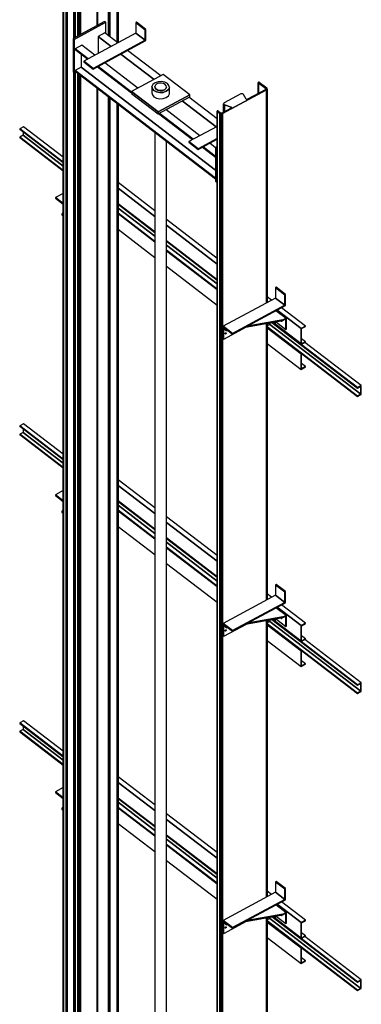
# Model space of a CAD drawing. Extents: x 5 to 3075, y 5 to 302.
# Drawn here: x 1339 to 1362, y 133 to 201 of the extents above; entities that cross this region are included whole.
import ezdxf

# ---------------------------------------------------------------- set-up
doc = ezdxf.new("R2010")
doc.units = 0
doc.header["$LTSCALE"] = 0.5
doc.header["$MEASUREMENT"] = 0
doc.layers.get('0').update_dxf_attribs({"linetype": 'CONTINUOUS'})

# ---------------------------------------------------------------- blocks, each defined once
blk = doc.blocks.new('LD_20200403092319_000001DE')
for p, q in [((-192.8, 4999.5), (-301.5, 4940.9)), ((-188.9, 4996.6), (-297.7, 4937.9)), ((-297.7, 4937.9), (-188.9, 4996.6)), ((-188.9, 4996.6), (-192.8, 4999.5)), ((-188.9, 4957.6), (-188.9, 4996.6)), ((-82.9, 4996.7), (-85.2, 4995.5)), ((-53.1, 4970.9), (-85.2, 4995.5)), ((-85.2, 4995.5), (-85.2, 4959.5)), ((-85.2, 4995.5), (-53.1, 4970.9)), ((-50.8, 4972.1), (-82.9, 4996.7)), ((-85.2, 4959.5), (-264.5, 4862.8)), ((-192.4, 4960.3), (-215.3, 4947.9)), ((-170.5, 4913.5), (-215.3, 4947.9)), ((-215.3, 4947.9), (-215.3, 4889.3)), ((-215.3, 4947.9), (-170.5, 4913.5)), ((-147.5, 4925.9), (-192.4, 4960.3)), ((-85.2, 4959.5), (-53.1, 4934.9)), ((-53.1, 4934.9), (-85.2, 4959.5)), ((-50.8, 4972.1), (-53.1, 4970.9)), ((-53.1, 4970.9), (-50.8, 4972.1)), ((-53.1, 4970.9), (-53.1, 4934.9)), ((-53.1, 4934.9), (-53.1, 4970.9)), ((-50.8, 4933.8), (-50.8, 4972.1)), ((-297.7, 4937.9), (-301.5, 4940.9)), ((-301.5, 4940.9), (-301.5, 4826)), ((-301.5, 4940.9), (-297.7, 4937.9)), ((-297.7, 4937.9), (-297.7, 4823)), ((-297.7, 4823), (-297.7, 4937.9)), ((-271.3, 4917.7), (-294.2, 4905.3)), ((-226.4, 4883.4), (-271.3, 4917.7)), ((-53.1, 4934.9), (-232.3, 4838.2)), ((-232.3, 4838.2), (-53.1, 4934.9)), ((-232.3, 4835.9), (-50.8, 4933.8)), ((-294.2, 4905.3), (-249.4, 4871)), ((-294.2, 4905.3), (-294.2, 4903)), ((-249.4, 4871), (-294.2, 4905.3)), ((-294.2, 4903), (-251.2, 4870)), ((-273.6, 4887.2), (-273.6, 4842.2)), ((-22.4, 4800), (-136.6, 4887.5)), ((-136.6, 4887.5), (-22.4, 4800)), ((0.6, 4812.4), (-113.6, 4899.9)), ((-232.3, 4838.2), (-264.5, 4862.8)), ((-264.5, 4862.8), (-264.5, 4860.5)), ((-264.5, 4862.8), (-232.3, 4838.2)), ((-264.5, 4860.5), (-232.3, 4835.9)), ((-217.3, 4844), (-100, 4754.2)), ((-215.5, 4845), (-100, 4756.5)), ((-100, 4756.5), (-215.5, 4845)), ((-78.3, 4769.9), (-192.5, 4857.4)), ((-301.5, 4826), (-297.7, 4823)), ((-297.7, 4823), (-291.3, 4826.5)), ((-273.6, 4842.2), (-294.2, 4831)), ((-294.2, 4831), (188.9, 4460.9)), ((-294.2, 4831), (-294.2, 4828.7)), ((188.9, 4460.9), (-294.2, 4831)), ((-294.2, 4828.7), (188.9, 4458.6)), ((188.9, 4487.9), (-273.6, 4842.2)), ((-273.6, 4842.2), (188.9, 4487.9)), ((-232.3, 4838.2), (-232.3, 4835.9)), ((-232.3, 4835.9), (-232.3, 4838.2)), ((8.8, 4816.8), (-100, 4758.2)), ((100, 4746.9), (8.8, 4816.8)), ((-26.6, 4782.9), (-29.9, 4775.7)), ((-29.9, 4775.7), (-28.6, 4768.2)), ((-28.6, 4768.2), (-29.9, 4775.7)), ((-29.9, 4775.7), (-29.9, 4754.2)), ((-19.3, 4788.8), (-26.6, 4782.9)), ((-17.7, 4780.7), (-19.9, 4775.9)), ((-19.9, 4775.9), (-19.1, 4770.9)), ((-19.1, 4770.9), (-19.9, 4775.9)), ((-19.9, 4775.9), (-19.9, 4775.1)), ((-9, 4792.4), (-19.3, 4788.8)), ((-12.9, 4784.6), (-17.7, 4780.7)), ((-6, 4787), (-12.9, 4784.6)), ((2.6, 4793.2), (-9, 4792.4)), ((1.7, 4787.6), (-6, 4787)), ((9.2, 4786.2), (1.7, 4787.6)), ((13.9, 4791.1), (2.6, 4793.2)), ((15.3, 4783), (9.2, 4786.2)), ((23, 4786.4), (13.9, 4791.1)), ((19.1, 4778.6), (15.3, 4783)), ((19.9, 4773.6), (19.1, 4778.6)), ((28.6, 4779.8), (23, 4786.4)), ((29.9, 4772.3), (28.6, 4779.8)), ((-8.8, 4688.2), (-100, 4758.2)), ((-100, 4758.2), (-100, 4752)), ((-100, 4758.2), (-8.8, 4688.2)), ((-100, 4752), (-8.8, 4682.1)), ((-29.9, 4754.2), (-28.6, 4746.7)), ((-28.6, 4768.2), (-23, 4761.6)), ((-23, 4761.6), (-28.6, 4768.2)), ((-28.6, 4746.7), (-23, 4740.1)), ((-23, 4761.6), (-13.9, 4756.9)), ((-13.9, 4756.9), (-23, 4761.6)), ((-19.1, 4770.9), (-15.3, 4766.5)), ((-15.3, 4766.5), (-19.1, 4770.9)), ((-15.3, 4766.5), (-9.2, 4763.4)), ((-9.2, 4763.4), (-15.3, 4766.5)), ((-13.9, 4756.9), (-2.6, 4754.8)), ((-2.6, 4754.8), (-13.9, 4756.9)), ((-9.2, 4763.4), (-1.7, 4761.9)), ((-1.7, 4761.9), (-9.2, 4763.4)), ((100, 4746.9), (-8.8, 4688.2)), ((-8.8, 4688.2), (100, 4746.9)), ((-2.6, 4754.8), (9, 4755.6)), ((9, 4755.6), (-2.6, 4754.8)), ((-1.7, 4761.9), (6, 4762.5)), ((6, 4762.5), (-1.7, 4761.9)), ((6, 4762.5), (12.9, 4764.9)), ((12.9, 4764.9), (6, 4762.5)), ((9, 4755.6), (19.3, 4759.2)), ((19.3, 4759.2), (9, 4755.6)), ((12.9, 4764.9), (17.7, 4768.8)), ((17.7, 4768.8), (12.9, 4764.9)), ((17.7, 4768.8), (19.9, 4773.6)), ((19.9, 4773.6), (17.7, 4768.8)), ((19.3, 4759.2), (26.6, 4765.1)), ((26.6, 4765.1), (19.3, 4759.2)), ((19.3, 4737.8), (26.6, 4743.6)), ((19.9, 4772.9), (19.9, 4773.6)), ((26.6, 4765.1), (29.9, 4772.3)), ((29.9, 4772.3), (26.6, 4765.1)), ((26.6, 4743.6), (29.9, 4750.9)), ((29.9, 4750.9), (29.9, 4772.3)), ((100, 4740.8), (100, 4746.9)), ((-23, 4740.1), (-13.9, 4735.4)), ((-13.9, 4735.4), (-2.6, 4733.3)), ((-8.8, 4682.1), (100, 4740.8)), ((-2.6, 4733.3), (9, 4734.1)), ((9, 4734.1), (19.3, 4737.8)), ((190.8, 4636.8), (73.6, 4726.5)), ((73.6, 4726.5), (190.8, 4636.8)), ((194.3, 4664.1), (96.6, 4738.9)), ((-8.8, 4688.2), (-8.8, 4682.1)), ((-8.8, 4682.1), (-8.8, 4688.2)), ((-7.1, 4683), (110.1, 4593.3)), ((-5.3, 4684), (111.9, 4594.2)), ((111.9, 4594.2), (-5.3, 4684)), ((134.8, 4606.6), (17.7, 4696.4)), ((19.9, 4694.6), (19.9, 4697.6)), ((-19.9, 4618.6), (-19.9, 355)), ((194.3, 4638.7), (96.8, 4586.1)), ((19.9, 352.8), (19.9, 4588)), ((128.9, 4561.5), (96.8, 4586.1)), ((96.8, 4586.1), (96.8, 4583.8)), ((96.8, 4586.1), (128.9, 4561.5)), ((96.8, 4583.8), (128.9, 4559.2)), ((194.3, 4596.8), (128.9, 4561.5)), ((128.9, 4561.5), (194.3, 4596.8)), ((128.9, 4559.2), (194.3, 4594.5)), ((188.9, 4565.2), (168.7, 4580.7)), ((128.9, 4561.5), (128.9, 4559.2)), ((128.9, 4559.2), (128.9, 4561.5)), ((144, 4567.3), (188.9, 4532.9)), ((145.8, 4568.3), (188.9, 4535.2)), ((188.9, 4535.2), (145.8, 4568.3)), ((194.3, 4568.1), (188.9, 4565.2)), ((192.8, 4562.2), (188.9, 4565.2)), ((188.9, 4565.2), (188.9, 4450.3)), ((188.9, 4565.2), (192.8, 4562.2)), ((194.3, 4563.1), (192.8, 4562.2)), ((192.8, 4562.2), (194.3, 4563.1)), ((192.8, 4562.2), (192.8, 4447.3)), ((192.8, 4447.3), (192.8, 4562.2)), ((188.9, 4450.3), (192.8, 4447.3)), ((192.8, 4447.3), (194.3, 4448.2))]:
    blk.add_line(p, q)
blk = doc.blocks.new('LD_20200403092319_000001E0')
for p, q in [((76, 2512.3), (75.9, 2512)), ((75.9, 2512), (75.9, 2511.8)), ((75.9, 2511.8), (75.9, 2511.5)), ((75.9, 2511.5), (75.9, 2511.8)), ((75.9, 2511.8), (75.9, 2474.6)), ((75.9, 2511.5), (76, 2511.3)), ((76, 2511.3), (75.9, 2511.5)), ((75.9, 2511.5), (75.9, 2474.6)), ((75.9, 2474.6), (75.9, 2511.5)), ((76.2, 2512.5), (76, 2512.3)), ((76, 2511.3), (76.3, 2511.1)), ((76.3, 2511.1), (76, 2511.3)), ((76, 2511.3), (76, 2474.7)), ((76, 2474.7), (76, 2511.3)), ((76.5, 2512.7), (76.2, 2512.5)), ((76.3, 2511.1), (102.1, 2491.3)), ((102.1, 2491.3), (76.3, 2511.1)), ((76.3, 2511.1), (76.3, 2474.8)), ((76.3, 2474.8), (76.3, 2511.1)), ((76.8, 2512.8), (76.5, 2512.7)), ((76.5, 2512.7), (76.5, 2512.7)), ((77.2, 2512.9), (76.8, 2512.8)), ((77.6, 2512.9), (77.2, 2512.9)), ((78, 2512.9), (77.6, 2512.9)), ((78.3, 2512.8), (78, 2512.9)), ((78.7, 2512.7), (78.3, 2512.8)), ((78.9, 2512.5), (78.7, 2512.7)), ((105.1, 2492.5), (78.9, 2512.5)), ((-47.7, 2405), (104.4, 2487)), ((104.4, 2487), (-47.7, 2405)), ((15.5, 2472.6), (-41.2, 2442.1)), ((16.9, 2473.2), (15.5, 2472.6)), ((18.5, 2473.5), (16.9, 2473.2)), ((20.1, 2473.5), (18.5, 2473.5)), ((21.7, 2473.2), (20.1, 2473.5)), ((23.1, 2472.7), (21.7, 2473.2)), ((24.2, 2471.9), (23.1, 2472.7)), ((101.8, 2488.6), (38.6, 2454.5)), ((102.2, 2488.9), (101.8, 2488.6)), ((102.1, 2488.8), (102.1, 2491.3)), ((102.1, 2491.3), (102.5, 2490.9)), ((102.5, 2490.9), (102.1, 2491.3)), ((102.1, 2491.3), (102.1, 2488.8)), ((102.6, 2489.2), (102.2, 2488.9)), ((102.5, 2489.2), (102.5, 2490.9)), ((102.5, 2490.9), (102.7, 2490.5)), ((102.7, 2490.5), (102.5, 2490.9)), ((102.5, 2490.9), (102.5, 2489.2)), ((102.8, 2489.7), (102.6, 2489.2)), ((102.7, 2489.6), (102.7, 2490.5)), ((102.7, 2490.5), (102.8, 2490.1)), ((102.8, 2490.1), (102.7, 2490.5)), ((102.7, 2490.5), (102.7, 2489.6)), ((102.8, 2490.1), (102.8, 2489.7)), ((104.4, 2487), (105.3, 2487.7)), ((105.3, 2487.7), (104.4, 2487)), ((104.4, 2487), (104.4, 1753.9)), ((104.4, 1753.9), (104.4, 2487)), ((105.9, 2491.8), (105.1, 2492.5)), ((105.3, 2487.7), (106, 2488.4)), ((106, 2488.4), (105.3, 2487.7)), ((105.3, 2487.7), (105.3, 1754.4)), ((105.3, 1754.4), (105.3, 2487.7)), ((106.4, 2490.9), (105.9, 2491.8)), ((106, 2488.4), (106.4, 2489.2)), ((106.4, 2489.2), (106, 2488.4)), ((106, 2488.4), (106, 1754.8)), ((106, 1754.8), (106, 2488.4)), ((106.5, 2490.1), (106.4, 2490.9)), ((106.4, 2489.2), (106.5, 2490.1)), ((106.5, 2490.1), (106.4, 2489.2)), ((106.4, 2489.2), (106.4, 1755)), ((106.4, 1755), (106.4, 2489.2)), ((106.5, 1755.1), (106.5, 2490.1)), ((-43, 2440.3), (-43.3, 2439.3)), ((-43.3, 2439.3), (-43.2, 2438.3)), ((-43.2, 2438.3), (-43.3, 2439.3)), ((-43.3, 2439.3), (-43.3, 2410.3)), ((-42.3, 2441.3), (-43, 2440.3)), ((-41.2, 2442.1), (-42.3, 2441.3)), ((25, 2471), (24.2, 2471.9)), ((33.9, 2455.3), (25, 2471)), ((34.3, 2454.8), (33.9, 2455.3)), ((34.8, 2454.5), (34.3, 2454.8)), ((35.5, 2454.2), (34.8, 2454.5)), ((36.3, 2454.1), (35.5, 2454.2)), ((37.1, 2454.1), (36.3, 2454.1)), ((37.9, 2454.2), (37.1, 2454.1)), ((38.6, 2454.5), (37.9, 2454.2)), ((-65.6, 2413.5), (-65.7, 2413.2)), ((-65.7, 2413.2), (-65.6, 2413)), ((-65.6, 2413), (-65.7, 2413.2)), ((-65.7, 2413.2), (-65.7, -2481.8)), ((-65.5, 2413.7), (-65.6, 2413.5)), ((-65.6, 2413), (-65.5, 2412.7)), ((-65.5, 2412.7), (-65.6, 2413)), ((-65.6, 2413), (-65.6, -2482.1)), ((-65.6, -2482.1), (-65.6, 2413)), ((-65.3, 2413.9), (-65.5, 2413.7)), ((-65.5, 2412.7), (-65.3, 2412.5)), ((-65.3, 2412.5), (-65.5, 2412.7)), ((-65.5, 2412.7), (-65.5, -2482.3)), ((-65.5, -2482.3), (-65.5, 2412.7)), ((-65.1, 2414.1), (-65.3, 2413.9)), ((-65.3, 2412.5), (-62.9, 2410.7)), ((-62.9, 2410.7), (-65.3, 2412.5)), ((-65.3, 2412.5), (-65.3, -2482.5)), ((-65.3, -2482.5), (-65.3, 2412.5)), ((-64.7, 2414.2), (-65.1, 2414.1)), ((-65.1, 2414.1), (-65.1, 2414.1)), ((-64.4, 2414.3), (-64.7, 2414.2)), ((-64, 2414.4), (-64.4, 2414.3)), ((-63.6, 2414.3), (-64, 2414.4)), ((-63.2, 2414.3), (-63.6, 2414.3)), ((-62.9, 2414.1), (-63.2, 2414.3)), ((-62.6, 2414), (-62.9, 2414.1)), ((-62.9, 2410.7), (-59.3, 2408)), ((-59.3, 2408), (-62.9, 2410.7)), ((-53.8, 2407.2), (-62.6, 2414)), ((-59.3, 2408), (-56.1, 2405.5)), ((-56.1, 2405.5), (-59.3, 2408)), ((-56.1, 2405.5), (-55.1, 2404.9)), ((-55.1, 2404.9), (-56.1, 2405.5)), ((-56.1, 2405.5), (-56.1, -2489.5)), ((-56.1, -2489.5), (-56.1, 2405.5)), ((-55.1, 2404.9), (-54, 2404.5)), ((-54, 2404.5), (-55.1, 2404.9)), ((-55.1, 2404.9), (-55.1, -2490.1)), ((-55.1, -2490.1), (-55.1, 2404.9)), ((-53.3, 2406.9), (-53.8, 2407.2)), ((-52.7, 2406.7), (-53.3, 2406.9)), ((-52.1, 2406.5), (-52.7, 2406.7)), ((-51.4, 2406.5), (-52.1, 2406.5)), ((-50.7, 2406.6), (-51.4, 2406.5)), ((-50.1, 2406.7), (-50.7, 2406.6)), ((-49.5, 2407), (-50.1, 2406.7)), ((-17.4, 2424.3), (-49.5, 2407)), ((-48.8, 2404.5), (-47.7, 2405)), ((-47.7, 2405), (-48.8, 2404.5)), ((-47.7, 2405), (-47.7, -2490)), ((-47.7, -2490), (-47.7, 2405)), ((-43.2, 2438.3), (-42.6, 2437.3)), ((-42.6, 2437.3), (-43.2, 2438.3)), ((-43.2, 2438.3), (-43.2, 2410.4)), ((-43.2, 2410.4), (-43.2, 2438.3)), ((-42.6, 2437.3), (-41.6, 2436.4)), ((-41.6, 2436.4), (-42.6, 2437.3)), ((-42.6, 2437.3), (-42.6, 2410.7)), ((-42.6, 2410.7), (-42.6, 2437.3)), ((-41.6, 2436.4), (-40.3, 2435.8)), ((-40.3, 2435.8), (-41.6, 2436.4)), ((-41.6, 2436.4), (-41.6, 2411.2)), ((-41.6, 2411.2), (-41.6, 2436.4)), ((-40.3, 2435.8), (-17.8, 2427.4)), ((-17.8, 2427.4), (-40.3, 2435.8)), ((-40.3, 2435.8), (-40.3, 2411.9)), ((-40.3, 2411.9), (-40.3, 2435.8)), ((-17.8, 2424), (-17.8, 2427.4)), ((-17.8, 2427.4), (-17.2, 2427.1)), ((-17.2, 2427.1), (-17.8, 2427.4)), ((-17.8, 2427.4), (-17.8, 2424)), ((-16.9, 2424.7), (-17.4, 2424.3)), ((-17.2, 2424.4), (-17.2, 2427.1)), ((-17.2, 2427.1), (-16.7, 2426.7)), ((-16.7, 2426.7), (-17.2, 2427.1)), ((-17.2, 2427.1), (-17.2, 2424.4)), ((-16.5, 2425.1), (-16.9, 2424.7)), ((-16.7, 2424.9), (-16.7, 2426.7)), ((-16.7, 2426.7), (-16.4, 2426.2)), ((-16.4, 2426.2), (-16.7, 2426.7)), ((-16.7, 2426.7), (-16.7, 2424.9)), ((-16.3, 2425.7), (-16.5, 2425.1)), ((-16.4, 2425.4), (-16.4, 2426.2)), ((-16.4, 2426.2), (-16.3, 2425.7)), ((-16.3, 2425.7), (-16.4, 2426.2)), ((-16.4, 2426.2), (-16.4, 2425.4)), ((-54, -2490.6), (-54, 2404.5)), ((-54, 2404.5), (-52.7, 2404.2)), ((-52.7, 2404.2), (-54, 2404.5)), ((-54, 2404.5), (-54, -2490.6)), ((-52.7, 2404.2), (-51.4, 2404.1)), ((-51.4, 2404.1), (-52.7, 2404.2)), ((-52.7, 2404.2), (-52.7, -2490.8)), ((-52.7, -2490.8), (-52.7, 2404.2)), ((-51.4, 2404.1), (-50, 2404.2)), ((-50, 2404.2), (-51.4, 2404.1)), ((-51.4, 2404.1), (-51.4, -2490.9)), ((-51.4, -2490.9), (-51.4, 2404.1)), ((-50, 2404.2), (-48.8, 2404.5)), ((-48.8, 2404.5), (-50, 2404.2)), ((-50, 2404.2), (-50, -2490.8)), ((-50, -2490.8), (-50, 2404.2)), ((-48.8, 2404.5), (-48.8, -2490.5)), ((-48.8, -2490.5), (-48.8, 2404.5)), ((104.4, 1683.5), (104.4, 732)), ((104.4, 732), (104.4, 1683.5)), ((105.3, 1683.6), (105.3, 732.5)), ((105.3, 732.5), (105.3, 1683.6)), ((106, 1683.7), (106, 732.9)), ((106, 732.9), (106, 1683.7)), ((106.4, 1683.8), (106.4, 733.1)), ((106.4, 733.1), (106.4, 1683.8)), ((106.5, 733.2), (106.5, 1683.8)), ((104.4, 661.6), (104.4, -289.9)), ((104.4, -289.9), (104.4, 661.6)), ((105.3, 661.7), (105.3, -289.4)), ((105.3, -289.4), (105.3, 661.7)), ((106, 661.8), (106, -289)), ((106, -289), (106, 661.8)), ((106.4, 661.9), (106.4, -288.8)), ((106.4, -288.8), (106.4, 661.9)), ((106.5, -288.7), (106.5, 661.9)), ((104.4, -360.3), (104.4, -1311.8)), ((104.4, -1311.8), (104.4, -360.3)), ((105.3, -360.2), (105.3, -1311.3)), ((105.3, -1311.3), (105.3, -360.2)), ((106, -360.1), (106, -1310.9)), ((106, -1310.9), (106, -360.1)), ((106.4, -360), (106.4, -1310.7)), ((106.4, -1310.7), (106.4, -360)), ((106.5, -1310.6), (106.5, -360))]:
    blk.add_line(p, q)
blk = doc.blocks.new('LD_20200403092319_000001E2')
for p, q in [((80.6, 2504.8), (80.6, 2274.6)), ((80.6, 2274.6), (80.6, 2504.8)), ((81.1, 2505), (81.1, 2274.2)), ((81.1, 2274.2), (81.1, 2505)), ((81.7, 2505.2), (81.7, 2273.7)), ((81.7, 2273.7), (81.7, 2505.2)), ((82.4, 2505.3), (82.4, 2273.2)), ((82.4, 2273.2), (82.4, 2505.3)), ((83.1, 2505.2), (83.1, 2272.6)), ((83.1, 2272.6), (83.1, 2505.2)), ((83.7, 2505.1), (83.7, 2272.2)), ((83.7, 2272.2), (83.7, 2505.1)), ((84.3, 2504.9), (84.3, 2271.7)), ((84.3, 2271.7), (84.3, 2504.9)), ((84.8, 2504.6), (84.8, 2271.3)), ((84.8, 2271.3), (84.8, 2504.6)), ((110.7, 2251.5), (110.7, 2484.7)), ((110.7, 2484.7), (110.7, 2251.5)), ((110.9, 2251.3), (110.9, 2484.6)), ((110.9, 2484.6), (110.9, 2251.3)), ((111.3, 2251), (111.3, 2484.4)), ((111.3, 2484.4), (111.3, 2251)), ((111.6, 2250.8), (111.6, 2484.4)), ((111.6, 2484.4), (111.6, 2250.8)), ((112, 2250.5), (112, 2484.3)), ((112, 2484.3), (112, 2250.5)), ((112.4, 2250.2), (112.4, 2484.4)), ((112.4, 2484.4), (112.4, 2250.2)), ((112.8, 2250.3), (112.8, 2484.5)), ((112.8, 2484.5), (112.8, 2250.3)), ((113.1, 2250.4), (113.1, 2484.6)), ((113.1, 2484.6), (113.1, 2250.4)), ((113.1, 2250.4), (113.1, 2484.6)), ((113.1, 2484.6), (113.1, 2250.4)), ((113.4, 2250.6), (113.4, 2484.8)), ((113.4, 2484.8), (113.4, 2250.6)), ((113.6, 2250.7), (113.6, 2485)), ((113.6, 2485), (113.6, 2250.7)), ((113.7, 2250.8), (113.7, 2485.5)), ((113.7, 2250.8), (113.7, 2485.2)), ((113.7, 2485.2), (113.7, 2250.8)), ((-38.6, 2440.5), (-38.6, 2266.7)), ((-38.6, 2266.7), (-38.6, 2440.5)), ((-37.9, 2440.8), (-37.9, 2267)), ((-37.9, 2267), (-37.9, 2440.8)), ((-37.1, 2441), (-37.1, 2267.4)), ((-37.1, 2267.4), (-37.1, 2441)), ((-36.3, 2441), (-36.3, 2267.9)), ((-36.3, 2267.9), (-36.3, 2441)), ((-35.5, 2440.8), (-35.5, 2268.3)), ((-35.5, 2268.3), (-35.5, 2440.8)), ((-34.8, 2440.6), (-34.8, 2268.7)), ((-34.8, 2268.7), (-34.8, 2440.6)), ((-34.3, 2440.2), (-34.3, 2269)), ((-34.3, 2269), (-34.3, 2440.2)), ((-33.9, 2439.7), (-33.9, 2269.2)), ((-33.9, 2269.2), (-33.9, 2439.7)), ((41.2, 2309.7), (41.2, 2453)), ((41.2, 2453), (41.2, 2309.7)), ((42.3, 2310.3), (42.3, 2453.7)), ((42.3, 2453.7), (42.3, 2310.3)), ((43, 2310.7), (43, 2454.7)), ((43, 2454.7), (43, 2310.7)), ((43.3, 2310.9), (43.3, 2455.7)), ((-75.5, 2421.7), (-75.5, -2473.4)), ((-75.3, 2420.8), (-75.3, -2474.2)), ((-75.3, -2474.2), (-75.3, 2420.8)), ((-74.9, -2475), (-74.9, 2420)), ((-74.9, 2420), (-74.9, -2475)), ((-74.1, -2475.7), (-74.1, 2419.3)), ((-74.1, 2419.3), (-74.1, -2475.7)), ((-65, -2482.8), (-65, 2412.3)), ((-65, 2412.3), (-65, -2482.8)), ((-64.7, -2482.9), (-64.7, 2412.1)), ((-64.7, 2412.1), (-64.7, -2482.9)), ((-64.3, -2483.1), (-64.3, 2412)), ((-64.3, 2412), (-64.3, -2483.1)), ((-64, -2483.1), (-64, 2411.9)), ((-64, 2411.9), (-64, -2483.1)), ((-63.6, -2483.2), (-63.6, 2411.9)), ((-63.6, 2411.9), (-63.6, -2483.2)), ((-63.2, -2483.1), (-63.2, 2411.9)), ((-63.2, 2411.9), (-63.2, -2483.1)), ((-62.8, -2483), (-62.8, 2412)), ((-62.8, 2412), (-62.8, -2483)), ((-62.5, -2482.9), (-62.5, 2412.1)), ((-62.5, 2412.1), (-62.5, -2482.9)), ((-62.5, -2482.9), (-62.5, 2412.1)), ((-62.5, 2412.1), (-62.5, -2482.9)), ((-62.2, -2482.7), (-62.2, 2412.3)), ((-62.2, 2412.3), (-62.2, -2482.7)), ((-62, -2482.5), (-62, 2412.5)), ((-62, 2412.5), (-62, -2482.5)), ((-61.9, -2482), (-61.9, 2413)), ((-61.9, -2482.3), (-61.9, 2412.8)), ((-61.9, 2412.8), (-61.9, -2482.3)), ((-25, 2274), (-25, 2424)), ((-25, 2424), (-25, 2274)), ((-24.2, 2274.4), (-24.2, 2423.1)), ((-24.2, 2423.1), (-24.2, 2274.4)), ((-23.1, 2275), (-23.1, 2422.3)), ((-23.1, 2422.3), (-23.1, 2275)), ((-21.7, 2275.8), (-21.7, 2421.8)), ((-21.7, 2421.8), (-21.7, 2275.8)), ((-20.1, 2276.6), (-20.1, 2421.5)), ((-20.1, 2421.5), (-20.1, 2276.6)), ((-18.5, 2277.5), (-18.5, 2421.5)), ((-18.5, 2421.5), (-18.5, 2277.5)), ((-16.9, 2278.4), (-16.9, 2421.8)), ((-16.9, 2421.8), (-16.9, 2278.4)), ((-15.5, 2279.1), (-15.5, 2422.4)), ((-15.5, 2422.4), (-15.5, 2279.1)), ((-38.6, 2147.9), (-38.6, -2454.5)), ((-38.6, -2454.5), (-38.6, 2147.9)), ((-37.9, 2147.4), (-37.9, -2454.2)), ((-37.9, -2454.2), (-37.9, 2147.4)), ((-37.1, 2147.5), (-37.1, -2454.1)), ((-37.1, -2454.1), (-37.1, 2147.5)), ((-36.3, 2148), (-36.3, -2454.1)), ((-36.3, -2454.1), (-36.3, 2148)), ((-35.5, 2148.4), (-35.5, -2454.2)), ((-35.5, -2454.2), (-35.5, 2148.4)), ((-34.8, 2148.8), (-34.8, -2454.5)), ((-34.8, -2454.5), (-34.8, 2148.8)), ((-34.3, 2149.1), (-34.3, -2454.8)), ((-34.3, -2454.8), (-34.3, 2149.1)), ((-33.9, 2149.3), (-33.9, -2455.3)), ((-33.9, -2455.3), (-33.9, 2149.3)), ((-25, -2471), (-25, 2145.8)), ((-25, 2145.8), (-25, -2471)), ((-24.2, -2471.9), (-24.2, 2145.2)), ((-24.2, 2145.2), (-24.2, -2471.9)), ((-23.1, -2472.7), (-23.1, 2144.4)), ((-23.1, 2144.4), (-23.1, -2472.7)), ((-21.7, -2473.2), (-21.7, 2143.3)), ((-21.7, 2143.3), (-21.7, -2473.2)), ((-20.1, -2473.5), (-20.1, 2142.1)), ((-20.1, 2142.1), (-20.1, -2473.5)), ((-18.5, -2473.5), (-18.5, 2140.8)), ((-18.5, 2140.8), (-18.5, -2473.5)), ((-16.9, -2473.2), (-16.9, 2139.6)), ((-16.9, 2139.6), (-16.9, -2473.2)), ((-15.5, -2472.6), (-15.5, 2138.5)), ((-15.5, 2138.5), (-15.5, -2472.6)), ((41.2, -2442.1), (41.2, 2095.1)), ((41.2, 2095.1), (41.2, -2442.1)), ((42.3, -2441.3), (42.3, 2094.3)), ((42.3, 2094.3), (42.3, -2441.3)), ((43, -2440.3), (43, 2093.7)), ((43, 2093.7), (43, -2440.3)), ((43.3, -2439.3), (43.3, 2093.5)), ((80.6, 2065), (80.6, -2327.7)), ((80.6, -2327.7), (80.6, 2065)), ((81.1, 2064.5), (81.1, -2327.4)), ((81.1, -2327.4), (81.1, 2064.5)), ((81.7, 2064.1), (81.7, -2327.1)), ((81.7, -2327.1), (81.7, 2064.1)), ((82.4, 2063.6), (82.4, -2326.7)), ((82.4, -2326.7), (82.4, 2063.6)), ((83.1, 2063), (83.1, -2326.3)), ((83.1, -2326.3), (83.1, 2063)), ((83.7, 2062.6), (83.7, -2326)), ((83.7, -2326), (83.7, 2062.6)), ((84.3, 2062.1), (84.3, -2325.7)), ((84.3, -2325.7), (84.3, 2062.1)), ((84.8, 2061.7), (84.8, -2325.4)), ((84.8, -2325.4), (84.8, 2061.7)), ((110.7, -2315), (110.7, 2041.9)), ((110.7, 2041.9), (110.7, -2315)), ((110.9, -2315.3), (110.9, 2041.7)), ((110.9, 2041.7), (110.9, -2315.3)), ((111.3, -2315.5), (111.3, 2041.4)), ((111.3, 2041.4), (111.3, -2315.5)), ((111.6, -2315.8), (111.6, 2041.2)), ((111.6, 2041.2), (111.6, -2315.8)), ((112, -2316.1), (112, 2040.9)), ((112, 2040.9), (112, -2316.1)), ((112.4, -2316.4), (112.4, 2040.6)), ((112.4, 2040.6), (112.4, -2316.4)), ((112.8, -2316.7), (112.8, 2040.3)), ((112.8, 2040.3), (112.8, -2316.7)), ((113.1, -2316.9), (113.1, 2040)), ((113.1, 2040), (113.1, -2316.9)), ((113.1, -2316.9), (113.1, 2040)), ((113.1, 2040), (113.1, -2316.9)), ((113.4, -2317.1), (113.4, 2039.8)), ((113.4, 2039.8), (113.4, -2317.1)), ((113.6, -2317.3), (113.6, 2039.7)), ((113.6, 2039.7), (113.6, -2317.3)), ((113.7, -2317.4), (113.7, 2039.6)), ((113.7, 2039.6), (113.7, -2317.4)), ((113.7, 1750.1), (113.7, 2039.6)), ((113.7, 1664.3), (113.7, 1694.8)), ((113.7, 728.2), (113.7, 1609)), ((113.7, 642.4), (113.7, 672.9)), ((113.7, -293.7), (113.7, 587.1)), ((113.7, -379.5), (113.7, -349)), ((113.7, -1315.6), (113.7, -434.8))]:
    blk.add_line(p, q)
blk = doc.blocks.new('LD_20200403092320_00000002')
for p, q in [((-568, 467.7), (-581, 460.7)), ((-581, 460.7), (-431.3, 346)), ((-431.3, 346), (-581, 460.7)), ((-581, 460.7), (-581, 459.2)), ((-581, 459.2), (-431.3, 344.5)), ((-569.5, 450.4), (-569.5, 438.2)), ((-431.3, 363), (-568, 467.7)), ((-569.5, 438.2), (-581, 432)), ((-581, 432), (-431.3, 317.3)), ((-431.3, 317.3), (-581, 432)), ((-581, 432), (-581, 430.5)), ((-581, 430.5), (-431.3, 315.7)), ((-569.5, 438.2), (-431.3, 332.3)), ((-431.3, 332.3), (-569.5, 438.2)), ((-115.7, 178.6), (-242, 275.4)), ((-431.3, 238.3), (-458.2, 223.8)), ((-242, 255.9), (-115.7, 159.1)), ((-115.7, 159.1), (-242, 255.9)), ((-431.3, 203.2), (-458.2, 223.8)), ((-458.2, 223.8), (-458.2, 221.5)), ((-458.2, 223.8), (-431.3, 203.2)), ((-458.2, 221.5), (-431.3, 200.9)), ((-431.3, 173.3), (-436.4, 166.4)), ((-242, 202.3), (-115.7, 105.5)), ((-115.7, 105.5), (-242, 202.3)), ((-242, 200.7), (-115.7, 103.9)), ((-242, 187.6), (-115.7, 90.8)), ((-115.7, 90.8), (-242, 187.6)), ((-242, 170.1), (-115.7, 73.3)), ((-115.7, 73.3), (-242, 170.1)), ((-436.4, 166.4), (-436.4, 164.1)), ((-436.4, 166.4), (-431.3, 162.6)), ((-436.4, 164.1), (-431.3, 160.3)), ((-242, 168.6), (-115.7, 71.8)), ((-115.7, 71.8), (-242, 168.6)), ((98.6, 14.5), (-75.8, 148.1)), ((-242, 114.9), (-115.7, 18.1)), ((-75.8, 128.6), (98.6, -5)), ((98.6, -5), (-75.8, 128.6)), ((-75.8, 74.9), (98.6, -58.7)), ((98.6, -58.7), (-75.8, 74.9)), ((-75.8, 73.4), (98.6, -60.2)), ((-75.8, 60.3), (98.6, -73.3)), ((98.6, -73.3), (-75.8, 60.3)), ((-75.8, 42.8), (98.6, -90.8)), ((98.6, -90.8), (-75.8, 42.8)), ((-75.8, 41.2), (98.6, -92.4)), ((98.6, -92.4), (-75.8, 41.2)), ((-75.8, -12.4), (98.6, -146)), ((301.6, -84.8), (299.3, -86)), ((331.4, -110.6), (299.3, -86)), ((299.3, -86), (299.3, -122)), ((299.3, -86), (331.4, -110.6)), ((333.7, -109.4), (301.6, -84.8)), ((299.3, -122), (119.7, -218.9)), ((286, -129.1), (270.8, -117.5)), ((299.3, -122), (331.4, -146.6)), ((331.4, -146.6), (299.3, -122)), ((333.7, -109.4), (331.4, -110.6)), ((331.4, -110.6), (333.7, -109.4)), ((331.4, -110.6), (331.4, -146.6)), ((331.4, -146.6), (331.4, -110.6)), ((333.7, -147.7), (333.7, -109.4)), ((331.4, -146.6), (151.8, -243.5)), ((151.8, -243.5), (331.4, -146.6)), ((151.8, -245.8), (333.7, -147.7)), ((270.8, -137), (271.1, -137.2)), ((271.1, -137.2), (270.8, -137)), ((335.8, -192.2), (300.9, -165.4)), ((305, -163.2), (387.3, -226.2)), ((387.3, -226.2), (305, -163.2)), ((402.2, -218.1), (319.9, -155.1)), ((196.1, -221.9), (324.9, -199)), ((324.9, -196.7), (202.5, -218.5)), ((302.5, -205.1), (302.5, -203)), ((318.8, -201.6), (317.2, -200.4)), ((318.8, -201.6), (319.9, -202.2)), ((320.8, -202.2), (319.9, -202.2)), ((321.1, -200.4), (320.3, -199.8)), ((321.4, -201.5), (320.8, -202.2)), ((321.6, -200.7), (321.1, -200.4)), ((321.7, -200.4), (321.4, -201.5)), ((321.5, -199.6), (321.7, -200.4)), ((324.9, -196.7), (332.5, -192.6)), ((324.9, -199), (332.5, -194.9)), ((334.3, -192), (332.5, -192.6)), ((332.5, -194.9), (333.4, -194.6)), ((333.4, -194.6), (334.2, -194.7)), ((334.7, -195.1), (334.2, -194.7)), ((334.3, -192), (335.8, -192.2)), ((334.7, -195.1), (334.8, -195.9)), ((334.8, -229.6), (334.8, -195.9)), ((336.8, -193.1), (335.8, -192.2)), ((337.1, -194.7), (336.8, -193.1)), ((337.1, -228.4), (337.1, -194.7)), ((151.8, -243.5), (119.7, -218.9)), ((119.7, -218.9), (119.7, -221.2)), ((119.7, -218.9), (151.8, -243.5)), ((119.7, -221.2), (151.8, -245.8)), ((119.9, -226.5), (119.7, -228.1)), ((119.7, -228.1), (119.7, -261.8)), ((120.8, -225.7), (119.9, -226.5)), ((123.6, -224.2), (120.8, -225.7)), ((120.8, -225.7), (122, -225.7)), ((121.6, -263.3), (199.3, -221.3)), ((121.7, -228.8), (121.6, -229.6)), ((121.6, -263.3), (121.6, -229.6)), ((121.7, -228.8), (122.1, -228.4)), ((123.5, -226.4), (122, -225.7)), ((122.1, -228.4), (122.8, -228.3)), ((122.8, -228.3), (123.5, -228.7)), ((123.5, -226.4), (129.9, -231.4)), ((123.5, -228.7), (129.9, -233.7)), ((132.4, -230.9), (129.9, -231.4)), ((129.9, -231.4), (129.9, -233.7)), ((129.9, -233.7), (134.8, -232.8)), ((279.6, -212.3), (270.8, -217)), ((270.8, -220.5), (581.8, -458.8)), ((581.8, -458.8), (270.8, -220.5)), ((270.8, -222.1), (581.8, -460.3)), ((270.8, -222.8), (387.3, -312)), ((387.3, -312), (270.8, -222.8)), ((270.8, -224.3), (387.3, -313.5)), ((387.3, -313.5), (270.8, -224.3)), ((274.3, -208), (279.6, -212)), ((279.6, -212), (274.3, -208)), ((279.6, -207), (279.6, -212.3)), ((279.6, -212.3), (593.3, -452.6)), ((593.3, -452.6), (279.6, -212.3)), ((287, -205.7), (581.8, -431.6)), ((288.3, -205.5), (387.3, -281.4)), ((289.9, -205.2), (387.3, -279.8)), ((387.3, -279.8), (289.9, -205.2)), ((297, -204), (300.2, -206.4)), ((300.2, -203.4), (300.2, -206.4)), ((300.2, -206.4), (302.5, -205.1)), ((302.5, -204.8), (334.8, -229.6)), ((334.8, -229.6), (337.1, -228.4)), ((402.2, -218.1), (387.3, -226.2)), ((387.3, -226.2), (402.2, -218.1)), ((387.3, -226.2), (387.3, -279.8)), ((387.3, -279.8), (387.3, -226.2)), ((388.8, -226.9), (402.2, -219.7)), ((388.8, -279), (388.8, -226.9)), ((402.2, -219.7), (402.2, -218.1)), ((119.7, -261.8), (121.6, -263.3)), ((125.8, -244.1), (125.9, -243.3)), ((125.9, -244.8), (125.8, -244.1)), ((125.9, -243.3), (126.4, -242.5)), ((126.5, -243), (125.9, -243.4)), ((126.4, -245.2), (125.9, -244.8)), ((126.4, -242.5), (127, -241.7)), ((127, -245.3), (126.4, -245.2)), ((127.1, -242.3), (126.5, -243)), ((127, -241.7), (127.7, -241.2)), ((127.7, -245), (127, -245.3)), ((127.6, -241.4), (127.1, -242.3)), ((129.1, -243.7), (127.1, -242.3)), ((127.6, -241.3), (127.6, -241.4)), ((127.7, -241.2), (128.4, -240.9)), ((127.7, -245), (128.4, -244.5)), ((128.4, -240.9), (129.1, -241)), ((129.1, -243.7), (128.4, -244.5)), ((129.1, -241), (129.5, -241.4)), ((129.5, -242.9), (129.1, -243.7)), ((129.5, -241.4), (129.6, -242.1)), ((129.6, -242.1), (129.5, -242.9)), ((151.8, -243.5), (151.8, -245.8)), ((151.8, -245.8), (151.8, -243.5)), ((402.2, -271.8), (388.8, -261.5)), ((270.8, -277.9), (387.3, -367.1)), ((402.2, -271.8), (387.3, -279.8)), ((387.3, -281.4), (400.7, -274.1)), ((387.3, -279.8), (388.8, -279)), ((387.3, -279.8), (387.3, -281.4)), ((387.3, -281.4), (387.3, -279.8)), ((387.5, -281.2), (581.8, -430)), ((581.8, -430), (387.5, -281.2)), ((388.8, -279), (402.2, -271.8)), ((594.8, -423), (400.5, -274.2)), ((400.7, -274.1), (400.7, -274.3)), ((400.7, -274.3), (400.7, -274.1)), ((402.2, -275.5), (402.2, -271.8)), ((387.8, -311.7), (387.3, -312)), ((387.3, -312), (387.8, -311.7)), ((387.3, -312), (387.3, -313.5)), ((387.3, -313.5), (387.3, -312)), ((387.3, -313.5), (389, -312.6)), ((388.8, -312.7), (387.3, -313.5)), ((387.3, -313.5), (387.3, -367.1)), ((387.3, -367.1), (387.3, -313.5)), ((388.8, -364.8), (388.8, -312.7)), ((387.3, -367.1), (402.2, -359.1)), ((402.2, -357.6), (388.8, -347.3)), ((402.2, -357.6), (388.8, -364.8)), ((388.8, -364.8), (402.2, -357.6)), ((402.2, -359.1), (402.2, -357.6)), ((594.8, -423), (581.8, -430)), ((581.8, -430), (594.8, -423)), ((581.8, -431.6), (593.3, -425.4)), ((581.8, -430), (581.8, -431.6)), ((581.8, -431.6), (581.8, -430)), ((593.3, -425.4), (593.3, -452.6)), ((593.3, -452.6), (593.3, -425.4)), ((594.8, -453.3), (594.8, -423)), ((593.3, -452.6), (581.8, -458.8)), ((581.8, -458.8), (593.3, -452.6)), ((581.8, -460.3), (594.8, -453.3)), ((581.8, -458.8), (581.8, -460.3)), ((581.8, -460.3), (581.8, -458.8))]:
    blk.add_line(p, q)
blk = doc.blocks.new('LD_20200403092320_00000003')
for p, q in [((-568, 467.7), (-581, 460.7)), ((-581, 460.7), (-431.3, 346)), ((-431.3, 346), (-581, 460.7)), ((-581, 460.7), (-581, 459.2)), ((-581, 459.2), (-431.3, 344.5)), ((-569.5, 450.4), (-569.5, 438.2)), ((-431.3, 363), (-568, 467.7)), ((-569.5, 438.2), (-581, 432)), ((-581, 432), (-431.3, 317.3)), ((-431.3, 317.3), (-581, 432)), ((-581, 432), (-581, 430.5)), ((-581, 430.5), (-431.3, 315.7)), ((-569.5, 438.2), (-431.3, 332.3)), ((-431.3, 332.3), (-569.5, 438.2)), ((-115.7, 178.6), (-242, 275.4)), ((-431.3, 238.3), (-458.2, 223.8)), ((-242, 255.9), (-115.7, 159.1)), ((-115.7, 159.1), (-242, 255.9)), ((-431.3, 203.2), (-458.2, 223.8)), ((-458.2, 223.8), (-458.2, 221.5)), ((-458.2, 223.8), (-431.3, 203.2)), ((-458.2, 221.5), (-431.3, 200.9)), ((-431.3, 173.3), (-436.4, 166.4)), ((-242, 202.3), (-115.7, 105.5)), ((-115.7, 105.5), (-242, 202.3)), ((-242, 200.7), (-115.7, 103.9)), ((-242, 187.6), (-115.7, 90.8)), ((-115.7, 90.8), (-242, 187.6)), ((-242, 170.1), (-115.7, 73.3)), ((-115.7, 73.3), (-242, 170.1)), ((-436.4, 166.4), (-436.4, 164.1)), ((-436.4, 166.4), (-431.3, 162.6)), ((-436.4, 164.1), (-431.3, 160.3)), ((-242, 168.6), (-115.7, 71.8)), ((-115.7, 71.8), (-242, 168.6)), ((98.6, 14.5), (-75.8, 148.1)), ((-242, 114.9), (-115.7, 18.1)), ((-75.8, 128.6), (98.6, -5)), ((98.6, -5), (-75.8, 128.6)), ((-75.8, 74.9), (98.6, -58.7)), ((98.6, -58.7), (-75.8, 74.9)), ((-75.8, 73.4), (98.6, -60.2)), ((-75.8, 60.3), (98.6, -73.3)), ((98.6, -73.3), (-75.8, 60.3)), ((-75.8, 42.8), (98.6, -90.8)), ((98.6, -90.8), (-75.8, 42.8)), ((-75.8, 41.2), (98.6, -92.4)), ((98.6, -92.4), (-75.8, 41.2)), ((-75.8, -12.4), (98.6, -146)), ((301.6, -84.8), (299.3, -86)), ((331.4, -110.6), (299.3, -86)), ((299.3, -86), (299.3, -122)), ((299.3, -86), (331.4, -110.6)), ((333.7, -109.4), (301.6, -84.8)), ((299.3, -122), (119.7, -218.9)), ((286, -129.1), (270.8, -117.5)), ((299.3, -122), (331.4, -146.6)), ((331.4, -146.6), (299.3, -122)), ((333.7, -109.4), (331.4, -110.6)), ((331.4, -110.6), (333.7, -109.4)), ((331.4, -110.6), (331.4, -146.6)), ((331.4, -146.6), (331.4, -110.6)), ((333.7, -147.7), (333.7, -109.4)), ((331.4, -146.6), (151.8, -243.5)), ((151.8, -243.5), (331.4, -146.6)), ((151.8, -245.8), (333.7, -147.7)), ((270.8, -137), (271.1, -137.2)), ((271.1, -137.2), (270.8, -137)), ((335.8, -192.2), (300.9, -165.4)), ((305, -163.2), (387.3, -226.2)), ((387.3, -226.2), (305, -163.2)), ((402.2, -218.1), (319.9, -155.1)), ((196.1, -221.9), (324.9, -199)), ((324.9, -196.7), (202.5, -218.5)), ((302.5, -205.1), (302.5, -203)), ((318.8, -201.6), (317.2, -200.4)), ((318.8, -201.6), (319.9, -202.2)), ((320.8, -202.2), (319.9, -202.2)), ((321.1, -200.4), (320.3, -199.8)), ((321.4, -201.5), (320.8, -202.2)), ((321.6, -200.7), (321.1, -200.4)), ((321.7, -200.4), (321.4, -201.5)), ((321.5, -199.6), (321.7, -200.4)), ((324.9, -196.7), (332.5, -192.6)), ((324.9, -199), (332.5, -194.9)), ((334.3, -192), (332.5, -192.6)), ((332.5, -194.9), (333.4, -194.6)), ((333.4, -194.6), (334.2, -194.7)), ((334.7, -195.1), (334.2, -194.7)), ((334.3, -192), (335.8, -192.2)), ((334.7, -195.1), (334.8, -195.9)), ((334.8, -229.6), (334.8, -195.9)), ((336.8, -193.1), (335.8, -192.2)), ((337.1, -194.7), (336.8, -193.1)), ((337.1, -228.4), (337.1, -194.7)), ((151.8, -243.5), (119.7, -218.9)), ((119.7, -218.9), (119.7, -221.2)), ((119.7, -218.9), (151.8, -243.5)), ((119.7, -221.2), (151.8, -245.8)), ((119.9, -226.5), (119.7, -228.1)), ((119.7, -228.1), (119.7, -261.8)), ((120.8, -225.7), (119.9, -226.5)), ((123.6, -224.2), (120.8, -225.7)), ((120.8, -225.7), (122, -225.7)), ((121.6, -263.3), (199.3, -221.3)), ((121.7, -228.8), (121.6, -229.6)), ((121.6, -263.3), (121.6, -229.6)), ((121.7, -228.8), (122.1, -228.4)), ((123.5, -226.4), (122, -225.7)), ((122.1, -228.4), (122.8, -228.3)), ((122.8, -228.3), (123.5, -228.7)), ((123.5, -226.4), (129.9, -231.4)), ((123.5, -228.7), (129.9, -233.7)), ((132.4, -230.9), (129.9, -231.4)), ((129.9, -231.4), (129.9, -233.7)), ((129.9, -233.7), (134.8, -232.8)), ((279.6, -212.3), (270.8, -217)), ((270.8, -220.5), (581.8, -458.8)), ((581.8, -458.8), (270.8, -220.5)), ((270.8, -222.1), (581.8, -460.3)), ((270.8, -222.8), (387.3, -312)), ((387.3, -312), (270.8, -222.8)), ((270.8, -224.3), (387.3, -313.5)), ((387.3, -313.5), (270.8, -224.3)), ((274.3, -208), (279.6, -212)), ((279.6, -212), (274.3, -208)), ((279.6, -207), (279.6, -212.3)), ((279.6, -212.3), (593.3, -452.6)), ((593.3, -452.6), (279.6, -212.3)), ((287, -205.7), (581.8, -431.6)), ((288.3, -205.5), (387.3, -281.4)), ((289.9, -205.2), (387.3, -279.8)), ((387.3, -279.8), (289.9, -205.2)), ((297, -204), (300.2, -206.4)), ((300.2, -203.4), (300.2, -206.4)), ((300.2, -206.4), (302.5, -205.1)), ((302.5, -204.8), (334.8, -229.6)), ((334.8, -229.6), (337.1, -228.4)), ((402.2, -218.1), (387.3, -226.2)), ((387.3, -226.2), (402.2, -218.1)), ((387.3, -226.2), (387.3, -279.8)), ((387.3, -279.8), (387.3, -226.2)), ((388.8, -226.9), (402.2, -219.7)), ((388.8, -279), (388.8, -226.9)), ((402.2, -219.7), (402.2, -218.1)), ((119.7, -261.8), (121.6, -263.3)), ((125.8, -244.1), (125.9, -243.3)), ((125.9, -244.8), (125.8, -244.1)), ((125.9, -243.3), (126.4, -242.5)), ((126.5, -243), (125.9, -243.4)), ((126.4, -245.2), (125.9, -244.8)), ((126.4, -242.5), (127, -241.7)), ((127, -245.3), (126.4, -245.2)), ((127.1, -242.3), (126.5, -243)), ((127, -241.7), (127.7, -241.2)), ((127.7, -245), (127, -245.3)), ((127.6, -241.4), (127.1, -242.3)), ((129.1, -243.7), (127.1, -242.3)), ((127.6, -241.3), (127.6, -241.4)), ((127.7, -241.2), (128.4, -240.9)), ((127.7, -245), (128.4, -244.5)), ((128.4, -240.9), (129.1, -241)), ((129.1, -243.7), (128.4, -244.5)), ((129.1, -241), (129.5, -241.4)), ((129.5, -242.9), (129.1, -243.7)), ((129.5, -241.4), (129.6, -242.1)), ((129.6, -242.1), (129.5, -242.9)), ((151.8, -243.5), (151.8, -245.8)), ((151.8, -245.8), (151.8, -243.5)), ((402.2, -271.8), (388.8, -261.5)), ((270.8, -277.9), (387.3, -367.1)), ((402.2, -271.8), (387.3, -279.8)), ((387.3, -281.4), (400.7, -274.1)), ((387.3, -279.8), (388.8, -279)), ((387.3, -279.8), (387.3, -281.4)), ((387.3, -281.4), (387.3, -279.8)), ((387.5, -281.2), (581.8, -430)), ((581.8, -430), (387.5, -281.2)), ((388.8, -279), (402.2, -271.8)), ((594.8, -423), (400.5, -274.2)), ((400.7, -274.1), (400.7, -274.3)), ((400.7, -274.3), (400.7, -274.1)), ((402.2, -275.5), (402.2, -271.8)), ((387.8, -311.7), (387.3, -312)), ((387.3, -312), (387.8, -311.7)), ((387.3, -312), (387.3, -313.5)), ((387.3, -313.5), (387.3, -312)), ((387.3, -313.5), (389, -312.6)), ((388.8, -312.7), (387.3, -313.5)), ((387.3, -313.5), (387.3, -367.1)), ((387.3, -367.1), (387.3, -313.5)), ((388.8, -364.8), (388.8, -312.7)), ((387.3, -367.1), (402.2, -359.1)), ((402.2, -357.6), (388.8, -347.3)), ((402.2, -357.6), (388.8, -364.8)), ((388.8, -364.8), (402.2, -357.6)), ((402.2, -359.1), (402.2, -357.6)), ((594.8, -423), (581.8, -430)), ((581.8, -430), (594.8, -423)), ((581.8, -431.6), (593.3, -425.4)), ((581.8, -430), (581.8, -431.6)), ((581.8, -431.6), (581.8, -430)), ((593.3, -425.4), (593.3, -452.6)), ((593.3, -452.6), (593.3, -425.4)), ((594.8, -453.3), (594.8, -423)), ((593.3, -452.6), (581.8, -458.8)), ((581.8, -458.8), (593.3, -452.6)), ((581.8, -460.3), (594.8, -453.3)), ((581.8, -458.8), (581.8, -460.3)), ((581.8, -460.3), (581.8, -458.8))]:
    blk.add_line(p, q)
blk = doc.blocks.new('LD_20200403092320_00000004')
for p, q in [((-568, 467.7), (-581, 460.7)), ((-581, 460.7), (-431.3, 346)), ((-431.3, 346), (-581, 460.7)), ((-581, 460.7), (-581, 459.2)), ((-581, 459.2), (-431.3, 344.5)), ((-569.5, 450.4), (-569.5, 438.2)), ((-431.3, 363), (-568, 467.7)), ((-569.5, 438.2), (-581, 432)), ((-581, 432), (-431.3, 317.3)), ((-431.3, 317.3), (-581, 432)), ((-581, 432), (-581, 430.5)), ((-581, 430.5), (-431.3, 315.7)), ((-569.5, 438.2), (-431.3, 332.3)), ((-431.3, 332.3), (-569.5, 438.2)), ((-115.7, 178.6), (-242, 275.4)), ((-431.3, 238.3), (-458.2, 223.8)), ((-242, 255.9), (-115.7, 159.1)), ((-115.7, 159.1), (-242, 255.9)), ((-431.3, 203.2), (-458.2, 223.8)), ((-458.2, 223.8), (-458.2, 221.5)), ((-458.2, 223.8), (-431.3, 203.2)), ((-458.2, 221.5), (-431.3, 200.9)), ((-431.3, 173.3), (-436.4, 166.4)), ((-242, 202.3), (-115.7, 105.5)), ((-115.7, 105.5), (-242, 202.3)), ((-242, 200.7), (-115.7, 103.9)), ((-242, 187.6), (-115.7, 90.8)), ((-115.7, 90.8), (-242, 187.6)), ((-242, 170.1), (-115.7, 73.3)), ((-115.7, 73.3), (-242, 170.1)), ((-436.4, 166.4), (-436.4, 164.1)), ((-436.4, 166.4), (-431.3, 162.6)), ((-436.4, 164.1), (-431.3, 160.3)), ((-242, 168.6), (-115.7, 71.8)), ((-115.7, 71.8), (-242, 168.6)), ((98.6, 14.5), (-75.8, 148.1)), ((-242, 114.9), (-115.7, 18.1)), ((-75.8, 128.6), (98.6, -5)), ((98.6, -5), (-75.8, 128.6)), ((-75.8, 74.9), (98.6, -58.7)), ((98.6, -58.7), (-75.8, 74.9)), ((-75.8, 73.4), (98.6, -60.2)), ((-75.8, 60.3), (98.6, -73.3)), ((98.6, -73.3), (-75.8, 60.3)), ((-75.8, 42.8), (98.6, -90.8)), ((98.6, -90.8), (-75.8, 42.8)), ((-75.8, 41.2), (98.6, -92.4)), ((98.6, -92.4), (-75.8, 41.2)), ((-75.8, -12.4), (98.6, -146)), ((301.6, -84.8), (299.3, -86)), ((331.4, -110.6), (299.3, -86)), ((299.3, -86), (299.3, -122)), ((299.3, -86), (331.4, -110.6)), ((333.7, -109.4), (301.6, -84.8)), ((299.3, -122), (119.7, -218.9)), ((286, -129.1), (270.8, -117.5)), ((299.3, -122), (331.4, -146.6)), ((331.4, -146.6), (299.3, -122)), ((333.7, -109.4), (331.4, -110.6)), ((331.4, -110.6), (333.7, -109.4)), ((331.4, -110.6), (331.4, -146.6)), ((331.4, -146.6), (331.4, -110.6)), ((333.7, -147.7), (333.7, -109.4)), ((331.4, -146.6), (151.8, -243.5)), ((151.8, -243.5), (331.4, -146.6)), ((151.8, -245.8), (333.7, -147.7)), ((270.8, -137), (271.1, -137.2)), ((271.1, -137.2), (270.8, -137)), ((335.8, -192.2), (300.9, -165.4)), ((305, -163.2), (387.3, -226.2)), ((387.3, -226.2), (305, -163.2)), ((402.2, -218.1), (319.9, -155.1)), ((196.1, -221.9), (324.9, -199)), ((324.9, -196.7), (202.5, -218.5)), ((302.5, -205.1), (302.5, -203)), ((318.8, -201.6), (317.2, -200.4)), ((318.8, -201.6), (319.9, -202.2)), ((320.8, -202.2), (319.9, -202.2)), ((321.1, -200.4), (320.3, -199.8)), ((321.4, -201.5), (320.8, -202.2)), ((321.6, -200.7), (321.1, -200.4)), ((321.7, -200.4), (321.4, -201.5)), ((321.5, -199.6), (321.7, -200.4)), ((324.9, -196.7), (332.5, -192.6)), ((324.9, -199), (332.5, -194.9)), ((334.3, -192), (332.5, -192.6)), ((332.5, -194.9), (333.4, -194.6)), ((333.4, -194.6), (334.2, -194.7)), ((334.7, -195.1), (334.2, -194.7)), ((334.3, -192), (335.8, -192.2)), ((334.7, -195.1), (334.8, -195.9)), ((334.8, -229.6), (334.8, -195.9)), ((336.8, -193.1), (335.8, -192.2)), ((337.1, -194.7), (336.8, -193.1)), ((337.1, -228.4), (337.1, -194.7)), ((151.8, -243.5), (119.7, -218.9)), ((119.7, -218.9), (119.7, -221.2)), ((119.7, -218.9), (151.8, -243.5)), ((119.7, -221.2), (151.8, -245.8)), ((119.9, -226.5), (119.7, -228.1)), ((119.7, -228.1), (119.7, -261.8)), ((120.8, -225.7), (119.9, -226.5)), ((123.6, -224.2), (120.8, -225.7)), ((120.8, -225.7), (122, -225.7)), ((121.6, -263.3), (199.3, -221.3)), ((121.7, -228.8), (121.6, -229.6)), ((121.6, -263.3), (121.6, -229.6)), ((121.7, -228.8), (122.1, -228.4)), ((123.5, -226.4), (122, -225.7)), ((122.1, -228.4), (122.8, -228.3)), ((122.8, -228.3), (123.5, -228.7)), ((123.5, -226.4), (129.9, -231.4)), ((123.5, -228.7), (129.9, -233.7)), ((132.4, -230.9), (129.9, -231.4)), ((129.9, -231.4), (129.9, -233.7)), ((129.9, -233.7), (134.8, -232.8)), ((279.6, -212.3), (270.8, -217)), ((270.8, -220.5), (581.8, -458.8)), ((581.8, -458.8), (270.8, -220.5)), ((270.8, -222.1), (581.8, -460.3)), ((270.8, -222.8), (387.3, -312)), ((387.3, -312), (270.8, -222.8)), ((270.8, -224.3), (387.3, -313.5)), ((387.3, -313.5), (270.8, -224.3)), ((274.3, -208), (279.6, -212)), ((279.6, -212), (274.3, -208)), ((279.6, -207), (279.6, -212.3)), ((279.6, -212.3), (593.3, -452.6)), ((593.3, -452.6), (279.6, -212.3)), ((287, -205.7), (581.8, -431.6)), ((288.3, -205.5), (387.3, -281.4)), ((289.9, -205.2), (387.3, -279.8)), ((387.3, -279.8), (289.9, -205.2)), ((297, -204), (300.2, -206.4)), ((300.2, -203.4), (300.2, -206.4)), ((300.2, -206.4), (302.5, -205.1)), ((302.5, -204.8), (334.8, -229.6)), ((334.8, -229.6), (337.1, -228.4)), ((402.2, -218.1), (387.3, -226.2)), ((387.3, -226.2), (402.2, -218.1)), ((387.3, -226.2), (387.3, -279.8)), ((387.3, -279.8), (387.3, -226.2)), ((388.8, -226.9), (402.2, -219.7)), ((388.8, -279), (388.8, -226.9)), ((402.2, -219.7), (402.2, -218.1)), ((119.7, -261.8), (121.6, -263.3)), ((125.8, -244.1), (125.9, -243.3)), ((125.9, -244.8), (125.8, -244.1)), ((125.9, -243.3), (126.4, -242.5)), ((126.5, -243), (125.9, -243.4)), ((126.4, -245.2), (125.9, -244.8)), ((126.4, -242.5), (127, -241.7)), ((127, -245.3), (126.4, -245.2)), ((127.1, -242.3), (126.5, -243)), ((127, -241.7), (127.7, -241.2)), ((127.7, -245), (127, -245.3)), ((127.6, -241.4), (127.1, -242.3)), ((129.1, -243.7), (127.1, -242.3)), ((127.6, -241.3), (127.6, -241.4)), ((127.7, -241.2), (128.4, -240.9)), ((127.7, -245), (128.4, -244.5)), ((128.4, -240.9), (129.1, -241)), ((129.1, -243.7), (128.4, -244.5)), ((129.1, -241), (129.5, -241.4)), ((129.5, -242.9), (129.1, -243.7)), ((129.5, -241.4), (129.6, -242.1)), ((129.6, -242.1), (129.5, -242.9)), ((151.8, -243.5), (151.8, -245.8)), ((151.8, -245.8), (151.8, -243.5)), ((402.2, -271.8), (388.8, -261.5)), ((270.8, -277.9), (387.3, -367.1)), ((402.2, -271.8), (387.3, -279.8)), ((387.3, -281.4), (400.7, -274.1)), ((387.3, -279.8), (388.8, -279)), ((387.3, -279.8), (387.3, -281.4)), ((387.3, -281.4), (387.3, -279.8)), ((387.5, -281.2), (581.8, -430)), ((581.8, -430), (387.5, -281.2)), ((388.8, -279), (402.2, -271.8)), ((594.8, -423), (400.5, -274.2)), ((400.7, -274.1), (400.7, -274.3)), ((400.7, -274.3), (400.7, -274.1)), ((402.2, -275.5), (402.2, -271.8)), ((387.8, -311.7), (387.3, -312)), ((387.3, -312), (387.8, -311.7)), ((387.3, -312), (387.3, -313.5)), ((387.3, -313.5), (387.3, -312)), ((387.3, -313.5), (389, -312.6)), ((388.8, -312.7), (387.3, -313.5)), ((387.3, -313.5), (387.3, -367.1)), ((387.3, -367.1), (387.3, -313.5)), ((388.8, -364.8), (388.8, -312.7)), ((387.3, -367.1), (402.2, -359.1)), ((402.2, -357.6), (388.8, -347.3)), ((402.2, -357.6), (388.8, -364.8)), ((388.8, -364.8), (402.2, -357.6)), ((402.2, -359.1), (402.2, -357.6)), ((594.8, -423), (581.8, -430)), ((581.8, -430), (594.8, -423)), ((581.8, -431.6), (593.3, -425.4)), ((581.8, -430), (581.8, -431.6)), ((581.8, -431.6), (581.8, -430)), ((593.3, -425.4), (593.3, -452.6)), ((593.3, -452.6), (593.3, -425.4)), ((594.8, -453.3), (594.8, -423)), ((593.3, -452.6), (581.8, -458.8)), ((581.8, -458.8), (593.3, -452.6)), ((581.8, -460.3), (594.8, -453.3)), ((581.8, -458.8), (581.8, -460.3)), ((581.8, -460.3), (581.8, -458.8))]:
    blk.add_line(p, q)

msp = doc.modelspace()

# ---------------------------------------------------------------- block references
at = {"xscale": 0.02, "yscale": 0.02, "zscale": 0.02}
for name, p in [('LD_20200403092319_000001E2', (1343.256, 154.274)), ('LD_20200403092319_000001DE', (1348.456, 100.758)), ('LD_20200403092319_000001E0', (1353.656, 146.307)), ('LD_20200403092320_00000004', (1350.371, 184.156)), ('LD_20200403092320_00000003', (1350.371, 163.718)), ('LD_20200403092320_00000002', (1350.371, 143.28))]:
    msp.add_blockref(name, p, dxfattribs=at)

doc.saveas('drawing.dxf')
